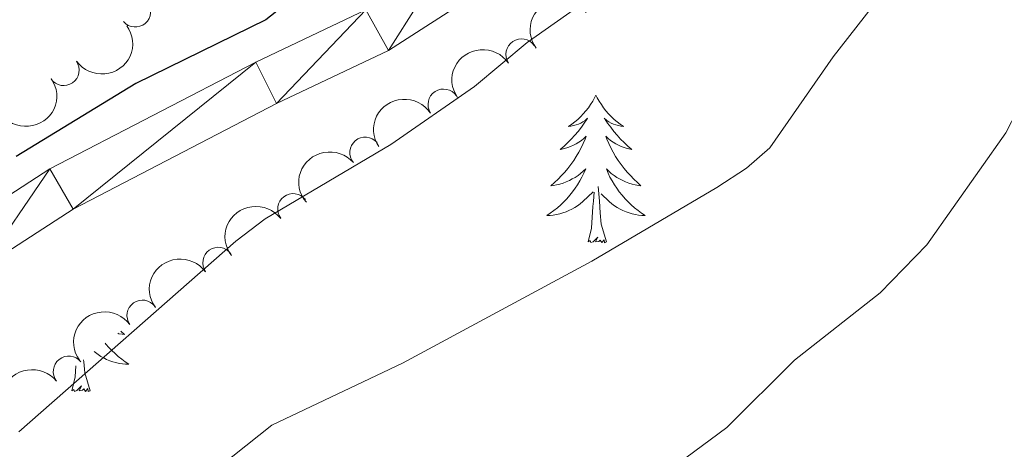
# Model space of a CAD drawing. Units: metres. Extents: x 655161 to 659682, y 697584 to 700654.
# Drawn here: x 659201 to 659281, y 700053 to 700087 of the extents above; entities that cross this region are included whole.
import ezdxf

# ---------------------------------------------------------------- set-up
doc = ezdxf.new("R2010")
doc.units = ezdxf.units.M
doc.header["$MEASUREMENT"] = 0
for name, color, linetype, lineweight in [('Carátula', 7, 'Continuous', 5), ('Elementos auxiliares', 7, 'Continuous', 5), ('Entidades rústicas y varios', 7, 'Continuous', 5), ('Relieve y altimetría', 7, 'Continuous', 5), ('Viales y ferrocarril', 7, 'Continuous', 5)]:
    doc.layers.add(name, color=color, linetype=linetype, lineweight=lineweight)

msp = doc.modelspace()

# ---------------------------------------------------------------- linework, layer by layer
at = {"layer": 'Carátula', "color": 7, "linetype": 'Continuous', "lineweight": 5}
msp.add_3dface([(655228.52, 697584.29), (659682.3899999999, 697684.8600000001), (659615.3500000001, 700654.1100000001), (655161.48, 700553.54)], dxfattribs=at)
at = {"layer": 'Elementos auxiliares', "color": 250, "linetype": 'Continuous', "lineweight": 5}
msp.add_3dface([(656038.1799999999, 700310.98), (659465.4299999999, 700388.3900000001), (659518.26, 698075.02), (656089.8800000001, 697997.6100000001)], dxfattribs=at)
at = {"layer": 'Entidades rústicas y varios', "color": 92, "linetype": 'Continuous', "lineweight": 5, "flags": 128}
for points in [[(659247.71, 700081.1799999999), (659247.6000000001, 700080.96), (659247.45, 700080.69), (659247.28, 700080.4199999999), (659247.1000000001, 700080.1599999999), (659246.8999999999, 700079.9099999999), (659246.69, 700079.6799999999), (659246.48, 700079.45), (659246.25, 700079.23), (659246.01, 700079.03), (659245.75, 700078.8400000001), (659245.49, 700078.6599999999), (659245.69, 700078.69), (659245.8999999999, 700078.72), (659246.1000000001, 700078.78), (659246.29, 700078.8500000001), (659246.48, 700078.9299999999), (659246.6599999999, 700079.03), (659246.8300000001, 700079.1400000001), (659247.04, 700079.3300000001), (659247, 700079.27), (659246.77, 700078.9299999999), (659246.53, 700078.5900000001), (659246.27, 700078.26), (659246, 700077.95), (659245.72, 700077.6400000001), (659245.4299999999, 700077.3500000001), (659245.1300000001, 700077.0700000001), (659244.81, 700076.79), (659244.94, 700076.8200000001), (659245.1799999999, 700076.8700000001), (659245.4299999999, 700076.95), (659245.6599999999, 700077.04), (659245.8899999999, 700077.1400000001), (659246.1200000001, 700077.26), (659246.3300000001, 700077.3900000001), (659246.54, 700077.53), (659246.74, 700077.69), (659246.9199999999, 700077.8600000001), (659246.8300000001, 700077.6400000001), (659246.6799999999, 700077.28), (659246.51, 700076.9199999999), (659246.3200000001, 700076.5800000001), (659246.1200000001, 700076.24), (659245.9099999999, 700075.9099999999), (659245.6799999999, 700075.5800000001), (659245.45, 700075.27), (659245.19, 700074.97), (659244.9299999999, 700074.6799999999), (659244.6499999999, 700074.3900000001), (659244.3700000001, 700074.1300000001), (659244.0700000001, 700073.8700000001), (659244.27, 700073.8900000001), (659244.53, 700073.94), (659244.8, 700074), (659245.06, 700074.0800000001), (659245.31, 700074.1699999999), (659245.56, 700074.28), (659245.8, 700074.4099999999), (659246.03, 700074.54), (659246.26, 700074.69), (659246.47, 700074.8600000001), (659246.6799999999, 700075.03), (659246.8800000001, 700075.22), (659246.73, 700074.8900000001), (659246.5800000001, 700074.5700000001), (659246.4099999999, 700074.26), (659246.23, 700073.95), (659246.03, 700073.6599999999), (659245.8200000001, 700073.3700000001), (659245.6000000001, 700073.0900000001), (659245.3600000001, 700072.8200000001), (659245.1200000001, 700072.5700000001), (659244.8600000001, 700072.3200000001), (659244.5900000001, 700072.0900000001), (659244.31, 700071.8700000001), (659244.02, 700071.6599999999), (659243.73, 700071.47), (659244, 700071.47), (659244.26, 700071.5), (659244.52, 700071.54), (659244.78, 700071.6000000001), (659245.04, 700071.6699999999), (659245.29, 700071.76), (659245.53, 700071.8600000001), (659245.77, 700071.97), (659246, 700072.1100000001), (659246.22, 700072.25), (659246.4299999999, 700072.4099999999), (659246.6399999999, 700072.5800000001), (659247.48, 700073.3800000001)], [(659247.71, 700081.1799999999), (659247.8200000001, 700080.96), (659247.98, 700080.69), (659248.1499999999, 700080.4199999999), (659248.3300000001, 700080.1599999999), (659248.52, 700079.9099999999), (659248.73, 700079.6799999999), (659248.95, 700079.45), (659249.1799999999, 700079.23), (659249.4199999999, 700079.03), (659249.6699999999, 700078.8400000001), (659249.9299999999, 700078.6599999999), (659249.73, 700078.69), (659249.53, 700078.72), (659249.3300000001, 700078.78), (659249.1300000001, 700078.8500000001), (659248.94, 700078.9299999999), (659248.76, 700079.03), (659248.5900000001, 700079.1400000001), (659248.3800000001, 700079.3300000001), (659248.4299999999, 700079.27), (659248.6499999999, 700078.9299999999), (659248.8999999999, 700078.5900000001), (659249.1499999999, 700078.26), (659249.4199999999, 700077.95), (659249.7, 700077.6400000001), (659249.99, 700077.3500000001), (659250.3, 700077.0700000001), (659250.6100000001, 700076.79), (659250.49, 700076.8200000001), (659250.24, 700076.8700000001), (659250, 700076.95), (659249.76, 700077.04), (659249.53, 700077.1400000001), (659249.31, 700077.26), (659249.0900000001, 700077.3900000001), (659248.8899999999, 700077.53), (659248.69, 700077.69), (659248.5, 700077.8600000001), (659248.5900000001, 700077.6400000001), (659248.75, 700077.28), (659248.9199999999, 700076.9199999999), (659249.1000000001, 700076.5800000001), (659249.3, 700076.24), (659249.51, 700075.9099999999), (659249.74, 700075.5800000001), (659249.98, 700075.27), (659250.23, 700074.97), (659250.49, 700074.6799999999), (659250.77, 700074.3900000001), (659251.06, 700074.1300000001), (659251.3500000001, 700073.8700000001), (659251.1599999999, 700073.8900000001), (659250.8899999999, 700073.94), (659250.6300000001, 700074), (659250.3700000001, 700074.0800000001), (659250.1100000001, 700074.1699999999), (659249.8700000001, 700074.28), (659249.6200000001, 700074.4099999999), (659249.3899999999, 700074.54), (659249.1699999999, 700074.69), (659248.95, 700074.8600000001), (659248.74, 700075.03), (659248.55, 700075.22), (659248.69, 700074.8900000001), (659248.8400000001, 700074.5700000001), (659249.01, 700074.26), (659249.2, 700073.95), (659249.3899999999, 700073.6599999999), (659249.6000000001, 700073.3700000001), (659249.8300000001, 700073.0900000001), (659250.06, 700072.8200000001), (659250.31, 700072.5700000001), (659250.5700000001, 700072.3200000001), (659250.8300000001, 700072.0900000001), (659251.1100000001, 700071.8700000001), (659251.3999999999, 700071.6599999999), (659251.69, 700071.47), (659251.4299999999, 700071.47), (659251.1599999999, 700071.5), (659250.8999999999, 700071.54), (659250.6399999999, 700071.6000000001), (659250.3899999999, 700071.6699999999), (659250.1399999999, 700071.76), (659249.8899999999, 700071.8600000001), (659249.6599999999, 700071.97), (659249.4299999999, 700072.1100000001), (659249.2, 700072.25), (659248.99, 700072.4099999999), (659248.79, 700072.5800000001), (659248.1300000001, 700073.2)], [(659248.56, 700069.3300000001), (659248.1300000001, 700070.77), (659248.04, 700071.6699999999), (659248, 700072.6200000001), (659247.8899999999, 700073.79)], [(659247.0900000001, 700069.3300000001), (659247.3400000001, 700070.45), (659247.45, 700072.19), (659247.5, 700072.6200000001), (659247.56, 700073.3500000001)], [(659248.56, 700069.3300000001), (659248.3899999999, 700069.26), (659248.3700000001, 700069.5), (659248.1799999999, 700069.28), (659248.06, 700069.48), (659247.94, 700069.3700000001), (659247.6699999999, 700069.3200000001), (659247.8600000001, 700069.71), (659247.48, 700069.3300000001), (659247.29, 700069.28), (659247.25, 700069.44), (659247.0900000001, 700069.3300000001)], [(659209.3, 700062.1200000001), (659209.3200000001, 700062.1000000001), (659209.6100000001, 700061.8400000001), (659209.4199999999, 700061.8700000001), (659209.1499999999, 700061.9099999999), (659209.06, 700061.94)], [(659208.03, 700061.1400000001), (659208.0900000001, 700061.0700000001), (659208.3200000001, 700060.8), (659208.5700000001, 700060.54), (659208.8300000001, 700060.3), (659209.0900000001, 700060.06), (659209.3700000001, 700059.8400000001), (659209.6599999999, 700059.6300000001), (659209.95, 700059.44), (659209.69, 700059.45), (659209.4299999999, 700059.47), (659209.1599999999, 700059.51), (659208.8999999999, 700059.5700000001), (659208.6499999999, 700059.6400000001), (659208.3999999999, 700059.73), (659208.1499999999, 700059.8300000001), (659207.9199999999, 700059.95), (659207.69, 700060.0800000001), (659207.47, 700060.23), (659207.25, 700060.3800000001), (659207.1499999999, 700060.47)], [(659205.3500000001, 700057.3), (659205.6000000001, 700058.4199999999), (659205.6599999999, 700059.31)], [(659206.8200000001, 700057.3), (659206.3899999999, 700058.74), (659206.3, 700059.6499999999), (659206.29, 700059.81)], [(659206.8200000001, 700057.3), (659206.6499999999, 700057.24), (659206.6300000001, 700057.47), (659206.44, 700057.25), (659206.3200000001, 700057.46), (659206.2, 700057.3500000001), (659205.9299999999, 700057.29), (659206.1300000001, 700057.69), (659205.74, 700057.31), (659205.55, 700057.25), (659205.51, 700057.4099999999), (659205.3500000001, 700057.3)]]:
    msp.add_lwpolyline(points, dxfattribs=at)
at = {"layer": 'Entidades rústicas y varios', "color": 92, "linetype": 'Continuous', "lineweight": 5}
for centre, radius, start, end in [((659210.4649823192, 700087.939773317, 1078.167036393934), 1.250091938746998, 220.719441843459, 39.93299626245444), ((659241.6825337978, 700084.483292873, 1071.84186785202), 1.250091938746999, 34.43396891304094, 213.6475233320364), ((659204.6800727858, 700083.2042025852, 1078.42526995135), 1.250091938746999, 215.5755572740631, 34.78911169305853), ((659235.3838155279, 700080.4272901083, 1072.134421768833), 1.250091938746998, 33.53126201002073, 212.7448164290161), ((659229.0623041287, 700076.5441973209, 1072.956131446879), 1.250091938746999, 40.61982805270317, 219.8333824716986), ((659223.2308004689, 700071.9820481429, 1074.130035028319), 1.250091938746998, 37.49730818761737, 216.7108626066128), ((659217.178490045, 700067.639371084, 1074.991708242858), 1.250091938746999, 35.80857497690656, 215.022129395902), ((659211.0496181007, 700063.3729621675, 1075.68790049283), 1.250091938746999, 35.80857497690656, 215.022129395902), ((659205.0913755845, 700058.8530990873, 1076.209406995135), 1.250091938746999, 38.61507796569288, 217.8286323846883)]:
    msp.add_arc(centre, radius, start, end, dxfattribs=at)
at = {"layer": 'Entidades rústicas y varios', "color": 92, "linetype": 'Continuous', "lineweight": 5, "extrusion": (-0.03670759565163247, -0.2229881033541352, 0.9741297953476231)}
msp.add_arc((536774.5532860786, 777471.918152881, -179266.5559372994), 2.516055640060342, 45.36446333574665, 225.9090503451193, dxfattribs=at)
at = {"layer": 'Entidades rústicas y varios', "color": 92, "linetype": 'Continuous', "lineweight": 5, "extrusion": (0.03837807919968063, 0.222706678958987, 0.974129795347623)}
msp.add_arc((-530742.2223138917, -780876.7051859115, 182262.9301204896), 2.516055640060342, 45.36446333574665, 225.9090503451193, dxfattribs=at)
at = {"layer": 'Entidades rústicas y varios', "color": 92, "linetype": 'Continuous', "lineweight": 5, "extrusion": (-0.04280748190226497, -0.2218978623357727, 0.9741297953476229)}
msp.add_arc((514692.0230943746, 791510.7916365806, -182523.4244826245), 2.516055640060342, 45.36446333574661, 225.9090503451192, dxfattribs=at)
at = {"layer": 'Entidades rústicas y varios', "color": 92, "linetype": 'Continuous', "lineweight": 5, "extrusion": (0.04214472373054138, 0.2220246924953947, 0.9741297953476231)}
msp.add_arc((-517079.0673450839, -789516.5681264291, 184267.0225223833), 2.516055640060343, 45.36446333574661, 225.9090503451192, dxfattribs=at)
at = {"layer": 'Entidades rústicas y varios', "color": 92, "linetype": 'Continuous', "lineweight": 5, "extrusion": (-0.04629807129709074, -0.2211959095692498, 0.9741297953476231)}
msp.add_arc((501825.6170976363, 799306.5383881497, -184331.6664932414), 2.516055640060341, 45.36446333574665, 225.9090503451193, dxfattribs=at)
at = {"layer": 'Entidades rústicas y varios', "color": 92, "linetype": 'Continuous', "lineweight": 5, "extrusion": (-0.0186478587709117, -0.2252185586919034, 0.974129795347623)}
msp.add_arc((599210.3102946763, 732869.5805096315, -168918.0530634973), 2.516055640060342, 45.36446333574665, 225.9090503451193, dxfattribs=at)
at = {"layer": 'Entidades rústicas y varios', "color": 92, "linetype": 'Continuous', "lineweight": 5, "extrusion": (-0.03088811604330444, -0.2238684124732509, 0.9741297953476231)}
msp.add_arc((557348.4202028324, 763572.4555398786, -176039.6357089114), 2.516055640060342, 45.36446333574665, 225.9090503451193, dxfattribs=at)
at = {"layer": 'Entidades rústicas y varios', "color": 92, "linetype": 'Continuous', "lineweight": 5, "extrusion": (-0.03747203270033532, -0.2228609175726046, 0.9741297953476229)}
for centre in [(534008.523789644, 779236.0111788348, -179672.5535799612), (534003.1871862324, 779231.080047947, -179670.6949212514)]:
    msp.add_arc(centre, 2.516055640060341, 45.36446333574663, 225.9090503451192, dxfattribs=at)
at = {"layer": 'Entidades rústicas y varios', "color": 92, "linetype": 'Continuous', "lineweight": 5, "extrusion": (-0.02651511959343043, -0.2244283632898131, 0.974129795347623)}
msp.add_arc((572512.0705501544, 752821.6312984166, -173543.4076831898), 2.516055640060343, 45.36446333574664, 225.9090503451193, dxfattribs=at)
at = {"layer": 'Relieve y altimetría', "color": 30, "linetype": 'Continuous', "lineweight": 25, "elevation": 1075, "flags": 128}
msp.add_lwpolyline([(659291.3500000001, 700153.47), (659280.3600000001, 700149.8400000001), (659272.55, 700146.3400000001), (659270.25, 700144.96), (659267.77, 700143.26), (659265.9299999999, 700141.3999999999), (659262.1699999999, 700134.6100000001), (659254.55, 700123.6200000001), (659250.44, 700115.95), (659241.19, 700105.3600000001), (659237.8700000001, 700100.8900000001), (659236.0800000001, 700099.1499999999), (659221.03, 700087.26), (659210.51, 700082.1300000001), (659200.8400000001, 700076.24)], dxfattribs=at)
at = {"layer": 'Relieve y altimetría', "color": 30, "linetype": 'Continuous', "lineweight": 5, "flags": 128}
for points, elevation in [([(659283.27, 700128.7), (659271.8500000001, 700117.6400000001), (659268.03, 700110.8200000001), (659265.1200000001, 700106.3900000001), (659255.51, 700095.8200000001), (659251.4099999999, 700091.98), (659242.1499999999, 700085.44), (659237.8800000001, 700081.8900000001), (659231.1300000001, 700077.19), (659220.98, 700071.1799999999), (659218.5900000001, 700069.3900000001), (659201.05, 700053.97)], 1070), ([(659251.6499999999, 700049.4199999999), (659258.28, 700054.3200000001), (659263.76, 700059.77), (659270.6799999999, 700065.22), (659274.46, 700069.0900000001), (659280.8400000001, 700078.1499999999), (659283.6200000001, 700083.53), (659288.23, 700093.9099999999), (659295.8899999999, 700105.04), (659297.6200000001, 700106.8400000001), (659299.74, 700108.25), (659302.8800000001, 700109.53), (659308.26, 700110.71), (659322.1200000001, 700110.95), (659350.98, 700110.1100000001), (659363.96, 700108.49), (659372.24, 700106.8800000001), (659398.8300000001, 700098.54), (659420.02, 700089.81)], 1060), ([(659212.96, 700047.74), (659221.51, 700054.52), (659232.0800000001, 700059.52), (659247.3700000001, 700067.78), (659257.48, 700073.73), (659259.8899999999, 700075.28), (659261.76, 700076.94), (659266.8800000001, 700084.29), (659274.1100000001, 700093.54), (659275.22, 700095.78), (659278.05, 700103.52), (659281.9299999999, 700110.05)], 1065)]:
    msp.add_lwpolyline(points, dxfattribs=dict(at, elevation=elevation))
at = {"layer": 'Viales y ferrocarril', "color": 250, "linetype": 'Continuous', "lineweight": 5}
for points in [[(659403.8400000001, 700108.8900000001, 1063), (659392.8400000001, 700115.02, 1063.98), (659380.6399999999, 700120.47, 1064.77), (659369.1599999999, 700125, 1065.43), (659360.02, 700128.22, 1065.89), (659349.72, 700130.4199999999, 1066.41), (659339.6000000001, 700131.69, 1067.01), (659318.51, 700134.81, 1067.59), (659310.21, 700135.81, 1068.19), (659300.6499999999, 700136.04, 1068.58), (659289.8899999999, 700135.4099999999, 1069.18), (659281.8800000001, 700133.98, 1069.57), (659274.78, 700130.5700000001, 1070.16), (659267.74, 700125.6799999999, 1070.82), (659260.8200000001, 700118.8200000001, 1071.21), (659248.47, 700104.29, 1072.46), (659242.54, 700098.6000000001, 1073.05), (659235.74, 700092.3500000001, 1073.32), (659229.1200000001, 700088.0700000001, 1073.65), (659220.22, 700083.8600000001, 1074.11), (659203.5700000001, 700075.22, 1074.57), (659195.8200000001, 700070.22, 1074.7)], [(659403.6599999999, 700104.1100000001, 1063), (659401.69, 700105.79, 1063), (659391.1599999999, 700111.6599999999, 1063.98), (659379.19, 700117.01, 1064.77), (659359, 700124.6000000001, 1065.89), (659349.0900000001, 700126.72, 1066.41), (659339.0900000001, 700127.97, 1067.01), (659318.01, 700131.0900000001, 1067.58), (659309.94, 700132.06, 1068.19), (659300.71, 700132.28, 1068.58), (659290.3300000001, 700131.6799999999, 1069.18), (659283.04, 700130.3800000001, 1069.57), (659276.6699999999, 700127.3200000001, 1070.16), (659270.1499999999, 700122.79, 1070.82), (659263.5800000001, 700116.28, 1071.21), (659251.21, 700101.71, 1072.46), (659245.1100000001, 700095.8600000001, 1073.05), (659238.04, 700089.3700000001, 1073.32), (659230.95, 700084.79, 1073.65), (659221.8899999999, 700080.5, 1074.11), (659205.46, 700071.97, 1074.57), (659198.0700000001, 700067.21, 1074.7)]]:
    msp.add_polyline3d(points, dxfattribs=at)

# ---------------------------------------------------------------- meshes
at = {"layer": 'Viales y ferrocarril', "color": 7, "linetype": 'Continuous', "lineweight": 5}
mesh = msp.add_polyface(dxfattribs=at)
corners = [(659155, 699973.06, 1083.699999999967), (659156.74, 699984.1800000002, 1082.44999999996), (659160.1700000002, 699982.6400000001, 1082.44999999998), (659170.29, 700010.5700000001, 1079.689999999999), (659166.74, 700011.7800000003, 1079.689999999955), (659179.51, 700039.52, 1077.260000000015), (659175.96, 700040.74, 1077.260000000025), (659182.1699999999, 700046.72, 1076.329999999971), (659178.71, 700048.1900000002, 1076.329999999954), (659185.25, 700053.1099999999, 1076.140000000024), (659181.97, 700054.94, 1076.140000000007), (659188.3500000001, 700057.9800000002, 1075.679999999952), (659185.3700000001, 700060.2900000003, 1075.679999999964), (659189.9300000002, 700065.1599999999, 1075.029999999996), (659192.53, 700062.45, 1075.030000000015), (659195.8200000001, 700070.22, 1074.70000000001), (659198.0700000003, 700067.2100000002, 1074.699999999925), (659203.5700000001, 700075.22, 1074.570000000005), (659205.46, 700071.97, 1074.569999999997), (659220.22, 700083.8600000001, 1074.109999999992), (659221.8899999999, 700080.5, 1074.109999999972), (659229.1200000003, 700088.0700000001, 1073.650000000019), (659230.9500000002, 700084.79, 1073.649999999974), (659235.74, 700092.3500000001, 1073.319999999976), (659238.04, 700089.3700000001, 1073.319999999992), (659245.1100000001, 700095.8600000001, 1073.049999999959), (659242.54, 700098.6000000001, 1073.049999999957), (659248.47, 700104.2899999998, 1072.460000000023), (659251.21, 700101.7100000002, 1072.459999999925), (659263.5799999998, 700116.28, 1071.210000000017), (659260.8200000001, 700118.8200000003, 1071.21000000001), (659270.1500000001, 700122.79, 1070.819999999981), (659267.7399999998, 700125.6799999999, 1070.820000000008), (659274.78, 700130.5700000003, 1070.159999999957), (659276.6699999999, 700127.3200000001, 1070.159999999935), (659283.0399999998, 700130.3800000001, 1069.569999999992), (659281.8800000001, 700133.98, 1069.569999999999), (659289.8899999999, 700135.4099999999, 1069.179999999964)]
mesh.append_faces([[corners[k] for k in face] for face in [(0, 1, 2), (2, 1, 3), (3, 4, 5), (5, 6, 7), (7, 8, 9), (9, 10, 11), (11, 13, 14), (14, 15, 16), (16, 17, 18), (18, 19, 20), (20, 21, 22), (22, 23, 24), (24, 23, 25), (25, 27, 28), (28, 27, 29), (29, 30, 31), (31, 33, 34), (34, 33, 35)]], dxfattribs={"vtx0": -1, "vtx1": -1, "color": 7})
mesh.append_faces([[corners[k] for k in face] for face in [(3, 1, 4), (5, 4, 6), (7, 6, 8), (9, 8, 10), (11, 10, 12), (11, 12, 13), (14, 13, 15), (16, 15, 17), (18, 17, 19), (20, 19, 21), (22, 21, 23), (25, 23, 26), (25, 26, 27), (29, 27, 30), (31, 30, 32), (31, 32, 33), (35, 33, 36), (35, 36, 37)]], dxfattribs={"vtx0": -1, "vtx2": -1, "color": 7})

doc.saveas('drawing.dxf')
